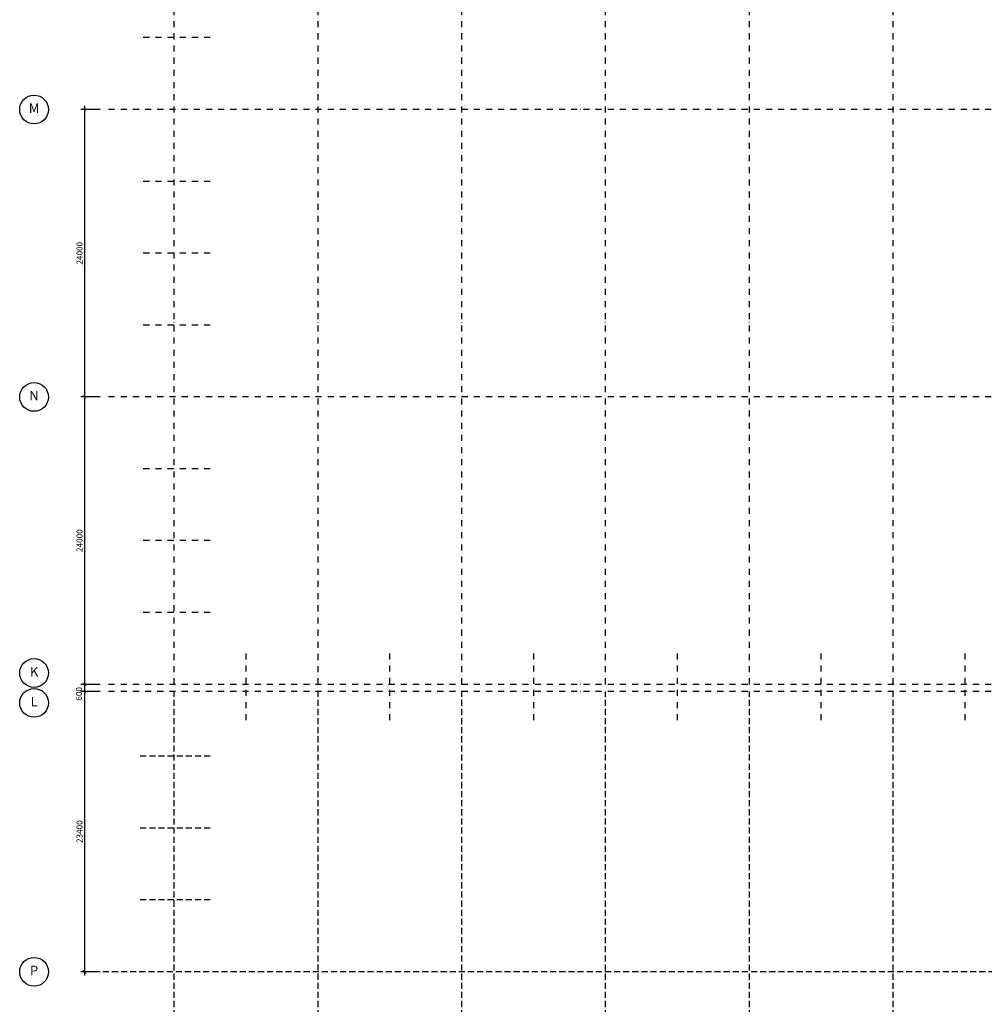
# Model space of a CAD drawing. Units: millimetres. Extents: x -20410 to 377589, y -313616 to -6200.
# Drawn here: x -12902 to 67605, y -244117 to -161900 of the extents above; entities that cross this region are included whole.
import ezdxf
from ezdxf.enums import TextEntityAlignment as Align

# ---------------------------------------------------------------- set-up
doc = ezdxf.new("R2010")
doc.units = ezdxf.units.MM
doc.header["$LTSCALE"] = 40
doc.linetypes.add('Dashdot', pattern=[25.4, 12.7, -6.35, 0, -6.35])
doc.linetypes.add('DASHED', pattern=[19.05, 12.7, -6.35])
doc.layers.get('0').update_dxf_attribs({"color": 9})
doc.layers.get('DefPoints').update_dxf_attribs({"color": 95})
for name, color, linetype in [('SA_41M_modul200', 7, 'Continuous'), ('SA_57_osy', 8, 'Dashdot'), ('SA_58_poposy200', 7, 'Continuous')]:
    doc.layers.add(name, color=color, linetype=linetype)
doc.styles.add('RC_KOTY', font='ROMANS.shx', dxfattribs={"width": 0.85})
doc.styles.get("Standard").update_dxf_attribs({"font": 'simplex.shx', "width": 0.8, "height": 125})
doc.dimstyles.new('KOTY_451_1-200modul', dxfattribs={"dimscale": 200, "dimtxt": 2.5, "dimasz": 1.5, "dimexe": 1.5, "dimexo": 1, "dimgap": 0.8, "dimtad": 1, "dimdec": 0, "dimdsep": 46, "dimtxsty": 'RC_KOTY', "dimblk": 'ARCHTICK', "dimcen": 2, "dimdle": 1.5, "dimadec": 0, "dimazin": 0, "dimtfac": 1, "dimtdec": 0, "dimtmove": 2, "dimatfit": 3, "dimldrblk": 'cklineL', "dimfxl": 0, "dimtolj": 1, "dimtzin": 0, "dimarcsym": 0})

# ---------------------------------------------------------------- blocks, each defined once
blk = doc.blocks.new('_ArchTick')
at = {"color": 0, "const_width": 0.15}
blk.add_lwpolyline([(-0.5, -0.5), (0.5, 0.5)], dxfattribs=at)
blk = doc.blocks.new('*D65')
at = {"layer": 'DefPoints', "color": 0}
for p in [(-6000, -193400), (-7500, -217400), (-6000, -217400)]:
    blk.add_point(p, dxfattribs=at)
at = {"layer": 'SA_41M_modul200', "color": 0, "lineweight": -2}
for p, q in [((-7500, -193100), (-7500, -217700)), ((-6200, -193400), (-7800, -193400)), ((-6200, -217400), (-7800, -217400))]:
    blk.add_line(p, q, dxfattribs=at)
at = {"layer": 'SA_41M_modul200', "color": 0, "lineweight": -2, "xscale": 300, "yscale": 300, "zscale": 300}
for p, rotation in [((-7500, -193400), 90), ((-7500, -217400), 270)]:
    blk.add_blockref('_ArchTick', p, dxfattribs=dict(at, rotation=rotation))
at = {"layer": 'SA_41M_modul200', "color": 0, "lineweight": 9, "insert": (-7910, -205400), "char_height": 500, "attachment_point": 5, "rotation": 90, "style": 'RC_KOTY'}
blk.add_mtext('\\A1;24000', dxfattribs=at)
blk = doc.blocks.new('cklineL')
for p, q in [((-1, 0), (0, 0)), ((0, 0), (-0.5, -0.5))]:
    blk.add_line(p, q)
blk = doc.blocks.new('*D66')
at = {"layer": 'DefPoints', "color": 0}
for p in [(-6000, -218000), (-7500, -241400), (-6000, -241400)]:
    blk.add_point(p, dxfattribs=at)
at = {"layer": 'SA_41M_modul200', "color": 0, "lineweight": -2}
for p, q in [((-7500, -217700), (-7500, -241700)), ((-6200, -218000), (-7800, -218000)), ((-6200, -241400), (-7800, -241400))]:
    blk.add_line(p, q, dxfattribs=at)
at = {"layer": 'SA_41M_modul200', "color": 0, "lineweight": -2, "xscale": 300, "yscale": 300, "zscale": 300}
for p, rotation in [((-7500, -218000), 90), ((-7500, -241400), 270)]:
    blk.add_blockref('_ArchTick', p, dxfattribs=dict(at, rotation=rotation))
at = {"layer": 'SA_41M_modul200', "color": 0, "lineweight": 9, "insert": (-7910, -229700), "char_height": 500, "attachment_point": 5, "rotation": 90, "style": 'RC_KOTY'}
blk.add_mtext('\\A1;23400', dxfattribs=at)
blk = doc.blocks.new('*D67')
at = {"layer": 'DefPoints', "color": 0}
for p in [(-6000, -169400), (-7500, -193400), (-6000, -193400)]:
    blk.add_point(p, dxfattribs=at)
at = {"layer": 'SA_41M_modul200', "color": 0, "lineweight": -2}
for p, q in [((-7500, -169100), (-7500, -193700)), ((-6200, -169400), (-7800, -169400)), ((-6200, -193400), (-7800, -193400))]:
    blk.add_line(p, q, dxfattribs=at)
at = {"layer": 'SA_41M_modul200', "color": 0, "lineweight": -2, "xscale": 300, "yscale": 300, "zscale": 300}
for p, rotation in [((-7500, -169400), 90), ((-7500, -193400), 270)]:
    blk.add_blockref('_ArchTick', p, dxfattribs=dict(at, rotation=rotation))
at = {"layer": 'SA_41M_modul200', "color": 0, "lineweight": 9, "insert": (-7910, -181400), "char_height": 500, "attachment_point": 5, "rotation": 90, "style": 'RC_KOTY'}
blk.add_mtext('\\A1;24000', dxfattribs=at)
blk = doc.blocks.new('BubbleDef')
at = {"color": 0, "linetype": 'Continuous'}
blk.add_circle((0, 0), 1.5, dxfattribs=at)
blk.add_attdef('LABEL', text='', height=1, dxfattribs=at).set_placement((0, 0), align=Align.MIDDLE)
blk = doc.blocks.new('*D68')
at = {"layer": 'DefPoints', "color": 0}
for p in [(-6000, -217400), (-7500, -218000), (-6000, -218000)]:
    blk.add_point(p, dxfattribs=at)
at = {"layer": 'SA_41M_modul200', "color": 0, "lineweight": -2}
for p, q in [((-6200, -217400), (-7800, -217400)), ((-7500, -217100), (-7500, -218300)), ((-6200, -218000), (-7800, -218000))]:
    blk.add_line(p, q, dxfattribs=at)
at = {"layer": 'SA_41M_modul200', "color": 0, "lineweight": -2, "xscale": 300, "yscale": 300, "zscale": 300}
for p, rotation in [((-7500, -217400), 90), ((-7500, -218000), 270)]:
    blk.add_blockref('_ArchTick', p, dxfattribs=dict(at, rotation=rotation))
at = {"layer": 'SA_41M_modul200', "color": 0, "lineweight": 9, "insert": (-7960, -218194), "char_height": 500, "attachment_point": 5, "rotation": 90, "style": 'RC_KOTY'}
blk.add_mtext('\\A1;600', dxfattribs=at)

msp = doc.modelspace()

# ---------------------------------------------------------------- linework, layer by layer
at = {"layer": 'SA_57_osy'}
for p, q in [((0, -217400), (0, -157400)), ((12000, -217400), (12000, -157400)), ((24000, -217400), (24000, -157400)), ((36000, -217400), (36000, -157400)), ((48000, -217400), (48000, -157400)), ((60000, -217400), (60000, -157400)), ((3000, -163400), (-3000, -163400)), ((246000, -169400), (-6000, -169400)), ((3000, -175400), (-3000, -175400)), ((3000, -181400), (-3000, -181400)), ((3000, -187400), (-3000, -187400)), ((246000, -193400), (-6000, -193400)), ((3000, -199400), (-3000, -199400)), ((3000, -205400), (-3000, -205400)), ((3000, -211400), (-3000, -211400)), ((6000, -220400), (6000, -214400)), ((18000, -220400), (18000, -214400)), ((30000, -220400), (30000, -214400)), ((42000, -220400), (42000, -214400)), ((54000, -220400), (54000, -214400)), ((66000, -220400), (66000, -214400)), ((246000, -217400), (-6000, -217400)), ((246000, -218000), (-6000, -218000))]:
    msp.add_line(p, q, dxfattribs=at)
at = {"layer": 'SA_57_osy', "color": 252, "linetype": 'DASHED'}
for p, q in [((0, -295400), (0, -218000)), ((12000, -295400), (12000, -218000)), ((24000, -295400), (24000, -218000)), ((36000, -295400), (36000, -218000)), ((48000, -295400), (48000, -218000)), ((60000, -295400), (60000, -218000)), ((3000, -223400), (-3000, -223400)), ((3000, -229400), (-3000, -229400)), ((3000, -235400), (-3000, -235400)), ((246000, -241400), (-6000, -241400))]:
    msp.add_line(p, q, dxfattribs=at)

# ---------------------------------------------------------------- block references
at = {"layer": 'SA_58_poposy200', "lineweight": 9, "xscale": 800, "yscale": 800, "zscale": 800}
for p, values in [((-11702.4, -169400), {'LABEL': 'M'}), ((-11702.4, -193400), {'LABEL': 'N'}), ((-11702.4, -216450), {'LABEL': 'K'}), ((-11702.4, -218950), {'LABEL': 'L'}), ((-11702.4, -241400), {'LABEL': 'P'})]:
    msp.add_blockref('BubbleDef', p, dxfattribs=at).add_auto_attribs(values)

# ---------------------------------------------------------------- dimensions: what is measured, and where the dimension line sits
at = {"layer": 'SA_41M_modul200', "lineweight": 9}
for base, p1, p2, picture, middle in [((-7500, -193400), (-6000, -169400), (-6000, -193400), '*D67', (-7910, -181400)), ((-7500, -217400), (-6000, -193400), (-6000, -217400), '*D65', (-7910, -205400)), ((-7500, -241400), (-6000, -218000), (-6000, -241400), '*D66', (-7910, -229700))]:
    dim = msp.add_linear_dim(base=base, p1=p1, p2=p2, angle=90, dimstyle='KOTY_451_1-200modul', dxfattribs=at)
    dim.commit()
    dim.dimension.update_dxf_attribs({"geometry": picture, "text_midpoint": middle})
dim = msp.add_linear_dim(base=(-7500, -218000), p1=(-6000, -217400), p2=(-6000, -218000), angle=90, dimstyle='KOTY_451_1-200modul', dxfattribs=at)
dim.commit()
dim.dimension.update_dxf_attribs({"geometry": '*D68', "text_midpoint": (-7959.8, -218194.4), "dimtype": 160})

doc.saveas('drawing.dxf')
